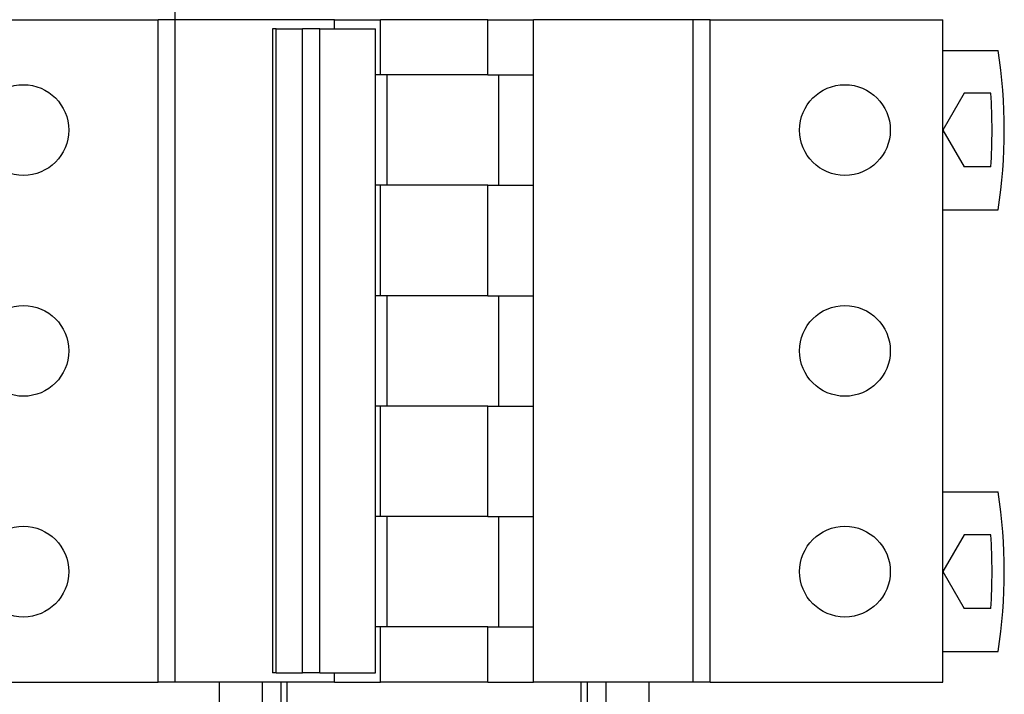
# Model space of a CAD drawing. Units: millimetres. Extents: x 134 to 5416, y 176 to 2824.
# Drawn here: x 1043 to 1123, y 1403 to 1458 of the extents above; entities that cross this region are included whole.
import ezdxf

# ---------------------------------------------------------------- set-up
doc = ezdxf.new("R2010")
doc.units = ezdxf.units.MM

msp = doc.modelspace()

# ---------------------------------------------------------------- linework, layer by layer
at = {"linetype": 'Continuous', "lineweight": 25}
for p, q in [((1055.643, 1457.718), (1055.643, 1511.718)), ((1035.256, 1457.718), (1054.256, 1457.718)), ((1054.256, 1403.718), (1054.256, 1457.718)), ((1055.643, 1457.718), (1054.256, 1457.718)), ((1055.643, 1403.718), (1055.643, 1457.718)), ((1068.641, 1457.718), (1055.643, 1457.718)), ((1068.641, 1457.718), (1072.374, 1457.718)), ((1068.641, 1456.968), (1068.641, 1457.718)), ((1072.374, 1453.218), (1072.374, 1457.718)), ((1081.138, 1457.718), (1072.374, 1457.718)), ((1081.138, 1453.218), (1081.138, 1457.718)), ((1081.138, 1457.718), (1084.871, 1457.718)), ((1084.871, 1453.218), (1084.871, 1457.718)), ((1097.869, 1457.718), (1084.871, 1457.718)), ((1097.869, 1403.718), (1097.869, 1457.718)), ((1099.256, 1457.718), (1097.869, 1457.718)), ((1099.256, 1403.718), (1099.256, 1457.718)), ((1099.256, 1457.718), (1118.256, 1457.718)), ((1118.256, 1403.718), (1118.256, 1457.718)), ((1063.57, 1456.968), (1063.57, 1404.468)), ((1063.863, 1456.968), (1063.57, 1456.968)), ((1063.863, 1404.468), (1063.863, 1456.968)), ((1063.863, 1456.968), (1066.032, 1456.968)), ((1066.032, 1404.468), (1066.032, 1456.968)), ((1067.422, 1456.968), (1066.032, 1456.968)), ((1067.422, 1404.468), (1067.422, 1456.968)), ((1067.422, 1456.968), (1071.983, 1456.968)), ((1071.983, 1404.468), (1071.983, 1456.968)), ((1118.256, 1455.218), (1122.756, 1455.218)), ((1072.626, 1453.218), (1071.983, 1453.218)), ((1081.138, 1453.218), (1072.626, 1453.218)), ((1072.914, 1444.218), (1072.914, 1453.218)), ((1081.138, 1453.218), (1084.871, 1453.218)), ((1082.035, 1444.218), (1082.035, 1453.218)), ((1084.871, 1444.218), (1084.871, 1453.218)), ((1119.988, 1451.718), (1118.256, 1448.718)), ((1122.152, 1451.718), (1119.988, 1451.718)), ((1118.256, 1448.718), (1119.988, 1445.718)), ((1122.152, 1445.718), (1119.988, 1445.718)), ((1072.626, 1444.218), (1071.983, 1444.218)), ((1072.374, 1435.218), (1072.374, 1444.218)), ((1081.138, 1444.218), (1072.626, 1444.218)), ((1081.138, 1435.218), (1081.138, 1444.218)), ((1081.138, 1444.218), (1084.871, 1444.218)), ((1084.871, 1435.218), (1084.871, 1444.218)), ((1118.256, 1442.218), (1122.756, 1442.218)), ((1072.626, 1435.218), (1071.983, 1435.218)), ((1081.138, 1435.218), (1072.626, 1435.218)), ((1072.914, 1426.218), (1072.914, 1435.218)), ((1081.138, 1435.218), (1084.871, 1435.218)), ((1082.035, 1426.218), (1082.035, 1435.218)), ((1084.871, 1426.218), (1084.871, 1435.218)), ((1072.626, 1426.218), (1071.983, 1426.218)), ((1072.374, 1417.218), (1072.374, 1426.218)), ((1081.138, 1426.218), (1072.626, 1426.218)), ((1081.138, 1417.218), (1081.138, 1426.218)), ((1081.138, 1426.218), (1084.871, 1426.218)), ((1084.871, 1417.218), (1084.871, 1426.218)), ((1118.256, 1419.218), (1122.756, 1419.218)), ((1072.626, 1417.218), (1071.983, 1417.218)), ((1081.138, 1417.218), (1072.626, 1417.218)), ((1072.914, 1408.218), (1072.914, 1417.218)), ((1081.138, 1417.218), (1084.871, 1417.218)), ((1082.035, 1408.218), (1082.035, 1417.218)), ((1084.871, 1408.218), (1084.871, 1417.218)), ((1119.988, 1415.718), (1118.256, 1412.718)), ((1122.152, 1415.718), (1119.988, 1415.718)), ((1118.256, 1412.718), (1119.988, 1409.718)), ((1122.152, 1409.718), (1119.988, 1409.718)), ((1072.626, 1408.218), (1071.983, 1408.218)), ((1072.374, 1403.718), (1072.374, 1408.218)), ((1081.138, 1408.218), (1072.626, 1408.218)), ((1081.138, 1403.718), (1081.138, 1408.218)), ((1081.138, 1408.218), (1084.871, 1408.218)), ((1084.871, 1403.718), (1084.871, 1408.218)), ((1118.256, 1406.218), (1122.756, 1406.218)), ((1063.863, 1404.468), (1063.57, 1404.468)), ((1063.863, 1404.468), (1066.032, 1404.468)), ((1067.422, 1404.468), (1066.032, 1404.468)), ((1067.422, 1404.468), (1071.983, 1404.468)), ((1068.641, 1403.718), (1068.641, 1404.468)), ((1035.256, 1403.718), (1054.256, 1403.718)), ((1055.643, 1403.718), (1054.256, 1403.718)), ((1068.641, 1403.718), (1055.643, 1403.718)), ((1059.256, 1401.718), (1059.256, 1403.718)), ((1062.756, 1401.718), (1062.756, 1403.718)), ((1064.256, 1403.718), (1064.256, 1401.718)), ((1064.756, 1403.718), (1064.756, 1401.718)), ((1068.641, 1403.718), (1072.374, 1403.718)), ((1081.138, 1403.718), (1072.374, 1403.718)), ((1081.138, 1403.718), (1084.871, 1403.718)), ((1097.869, 1403.718), (1084.871, 1403.718)), ((1088.756, 1401.718), (1088.756, 1403.718)), ((1089.256, 1401.718), (1089.256, 1403.718)), ((1090.756, 1403.718), (1090.756, 1401.718)), ((1094.256, 1403.718), (1094.256, 1401.718)), ((1099.256, 1403.718), (1097.869, 1403.718)), ((1099.256, 1403.718), (1118.256, 1403.718))]:
    msp.add_line(p, q, dxfattribs=at)
for centre in [(1043.256, 1448.718), (1110.256, 1448.718), (1043.256, 1430.718), (1110.256, 1430.718), (1043.256, 1412.718), (1110.256, 1412.718)]:
    msp.add_circle(centre, 3.7, dxfattribs=at)
for centre, start, end in [((1080.756, 1448.718), 351.20259, 8.79741), ((1079.758, 1448.718), 355.95223, 4.04777), ((1080.756, 1412.718), 351.20259, 8.79741), ((1079.758, 1412.718), 355.95223, 4.04777)]:
    msp.add_arc(centre, 42.5, start, end, dxfattribs=at)

doc.saveas('drawing.dxf')
